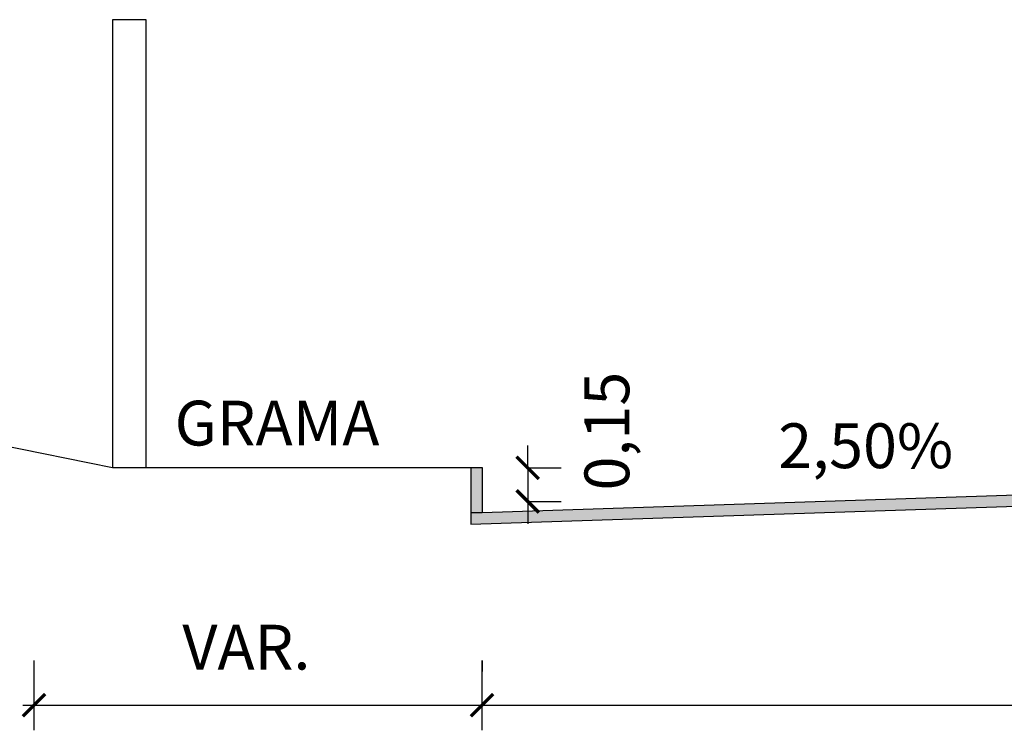
# Model space of a CAD drawing. Units: millimetres. Extents: x -224 to 1091, y 90 to 766.
# Drawn here: x 242 to 246, y 357 to 360 of the extents above; entities that cross this region are included whole.
import ezdxf

# ---------------------------------------------------------------- set-up
doc = ezdxf.new("R2010")
doc.units = ezdxf.units.MM
doc.header["$MEASUREMENT"] = 0
doc.layers.get('Defpoints').update_dxf_attribs({"color": 6})
doc.layers.add('GABARITOS03', color=3, linetype='Continuous', lineweight=30)
doc.layers.add('texto-g', color=4, linetype='Continuous', lineweight=40)
doc.styles.add('GAR-1-500', font='ARIAL.TTF', dxfattribs={"height": 1.25})
doc.styles.add('SELO', font='ARIAL.TTF')
doc.dimstyles.new('TIPO-2', dxfattribs={"dimtxt": 0.2, "dimasz": 0.1, "dimexe": 0.15, "dimexo": 0.2, "dimgap": 0.09, "dimtad": 1, "dimzin": 1, "dimtxsty": 'SELO', "dimblk": 'ARCHTICK', "dimcen": 2, "dimdle": 0.05, "dimclrd": 2, "dimclre": 2, "dimclrt": 2, "dimadec": 0, "dimazin": 0, "dimtfac": 0.8, "dimtmove": 2, "dimatfit": 3, "dimldrblk": 'OBLIQUE', "dimfxl": 0, "dimtolj": 1, "dimarcsym": 0})

# ---------------------------------------------------------------- blocks, each defined once
blk = doc.blocks.new('_ArchTick')
at = {"layer": 'texto-g', "color": 0, "const_width": 0.15}
blk.add_lwpolyline([(-0.5, -0.5), (0.5, 0.5)], dxfattribs=at)
blk = doc.blocks.new('*D46')
at = {"layer": 'Defpoints', "color": 0}
for p in [(243.7661, 358.0669), (243.7661, 357.9169), (243.97, 357.9169)]:
    blk.add_point(p, dxfattribs=at)
at = {"layer": 'GABARITOS03', "color": 2, "lineweight": -2}
for p, q in [((243.97, 358.0669), (243.97, 358.1669)), ((243.9661, 358.0669), (244.12, 358.0669)), ((243.97, 358.0669), (243.97, 357.9169)), ((243.9661, 357.9169), (244.12, 357.9169)), ((243.97, 357.9169), (243.97, 357.8169))]:
    blk.add_line(p, q, dxfattribs=at)
at = {"layer": 'GABARITOS03', "color": 2, "lineweight": -2, "xscale": 0.1, "yscale": 0.1, "zscale": 0.1}
for p, rotation in [((243.97, 358.0669), 270), ((243.97, 357.9169), 90)]:
    blk.add_blockref('_ArchTick', p, dxfattribs=dict(at, rotation=rotation))
at = {"layer": 'GABARITOS03', "color": 2, "insert": (244.3235, 358.2307), "char_height": 0.2, "attachment_point": 5, "rotation": 90, "style": 'SELO'}
blk.add_mtext('\\A1;0,15', dxfattribs=at)
blk = doc.blocks.new('_Oblique')
blk = doc.blocks.new('*D47')
at = {"layer": 'Defpoints', "color": 0}
for p in [(243.7661, 357.0069), (249.0661, 357.0069), (249.0661, 357.0069)]:
    blk.add_point(p, dxfattribs=at)
at = {"layer": 'GABARITOS03', "color": 2, "lineweight": -2}
for p, q in [((243.7661, 357.2069), (243.7661, 357.1569)), ((249.0661, 357.2069), (249.0661, 357.1569)), ((243.7161, 357.0069), (249.1161, 357.0069))]:
    blk.add_line(p, q, dxfattribs=at)
at = {"layer": 'GABARITOS03', "color": 2, "lineweight": -2, "xscale": 0.1, "yscale": 0.1, "zscale": 0.1, "rotation": 180}
blk.add_blockref('_ArchTick', (243.7661, 357.0069), dxfattribs=at)
at = {"layer": 'GABARITOS03', "color": 2, "lineweight": -2, "xscale": 0.1, "yscale": 0.1, "zscale": 0.1}
blk.add_blockref('_ArchTick', (249.0661, 357.0069), dxfattribs=at)
at = {"layer": 'GABARITOS03', "color": 2, "insert": (246.4161, 357.2171), "char_height": 0.2, "attachment_point": 5, "style": 'SELO'}
blk.add_mtext('\\A1;5,30', dxfattribs=at)

msp = doc.modelspace()

# ---------------------------------------------------------------- hatches: boundary and pattern name
at = {"layer": 'GABARITOS03'}
for points in [[(243.7661, 358.0679), (243.7161, 358.0679), (243.7161, 357.8669), (243.7661, 357.8669)], [(246.4161, 357.9044), (249.1161, 357.8152), (249.1161, 357.8669), (249.0673, 357.8669), (249.0673, 357.8669), (246.4161, 357.9544), (243.7661, 357.8669), (243.7661, 357.8669), (243.7161, 357.8669), (243.7161, 357.8152)]]:
    msp.add_hatch(color=256, dxfattribs=at).paths.add_polyline_path(points)

# ---------------------------------------------------------------- linework, layer by layer
for p, q in [((238.6883, 358.7639), (242.1161, 358.0679)), ((242.1161, 358.0679), (243.7661, 358.0679)), ((243.7161, 358.0679), (243.7661, 358.0679)), ((243.7161, 358.0679), (243.7161, 357.8152)), ((243.7661, 358.0679), (243.7661, 357.8669)), ((243.7661, 357.8669), (246.4161, 357.9544)), ((243.7161, 357.8152), (246.4177, 357.9044)), ((243.7161, 357.8669), (243.7661, 357.8669))]:
    msp.add_line(p, q, dxfattribs=at)
at = {"layer": 'GABARITOS03', "color": 2}
for p, q in [((241.7656, 356.8945), (241.7656, 357.2069)), ((243.7661, 356.8945), (243.7661, 357.2069)), ((241.7156, 357.0069), (243.8161, 357.0069))]:
    msp.add_line(p, q, dxfattribs=at)
at = {"layer": 'GABARITOS03'}
msp.add_lwpolyline([(242.1161, 358.0679), (242.2661, 358.0679), (242.2661, 360.0679), (242.1161, 360.0679)], close=True, dxfattribs=at)

# ---------------------------------------------------------------- block references
at = {"layer": 'GABARITOS03', "color": 2, "xscale": 0.1, "yscale": 0.1, "zscale": 0.1, "rotation": 180}
msp.add_blockref('_ArchTick', (241.7656, 357.0069), dxfattribs=at)
at = {"layer": 'GABARITOS03', "color": 2, "xscale": 0.1, "yscale": 0.1, "zscale": 0.1}
msp.add_blockref('_ArchTick', (243.7661, 357.0069), dxfattribs=at)

# ---------------------------------------------------------------- texts
at = {"layer": 'GABARITOS03', "color": 2, "style": 'GAR-1-500'}
for s, p in [('GRAMA', (242.3935, 358.1664)), ('2,50%', (245.0886, 358.0653)), ('VAR.', (242.428, 357.1658))]:
    msp.add_text(s, height=0.2, dxfattribs=at).set_placement(p)

# ---------------------------------------------------------------- dimensions: what is measured, and where the dimension line sits
at = {"layer": 'GABARITOS03', "color": 2}
dim = msp.add_linear_dim(base=(243.97, 357.9169), p1=(243.7661, 358.0669), p2=(243.7661, 357.9169), angle=90, dimstyle='TIPO-2', dxfattribs=at)
dim.commit()
dim.dimension.update_dxf_attribs({"geometry": '*D46', "text_midpoint": (244.3235, 358.2307), "dimtype": 160})
dim = msp.add_linear_dim(base=(249.0661, 357.0069), p1=(243.7661, 357.0069), p2=(249.0661, 357.0069), dimstyle='TIPO-2', dxfattribs=at)
dim.commit()
dim.dimension.update_dxf_attribs({"geometry": '*D47', "text_midpoint": (246.4161, 357.2171)})

doc.saveas('drawing.dxf')
